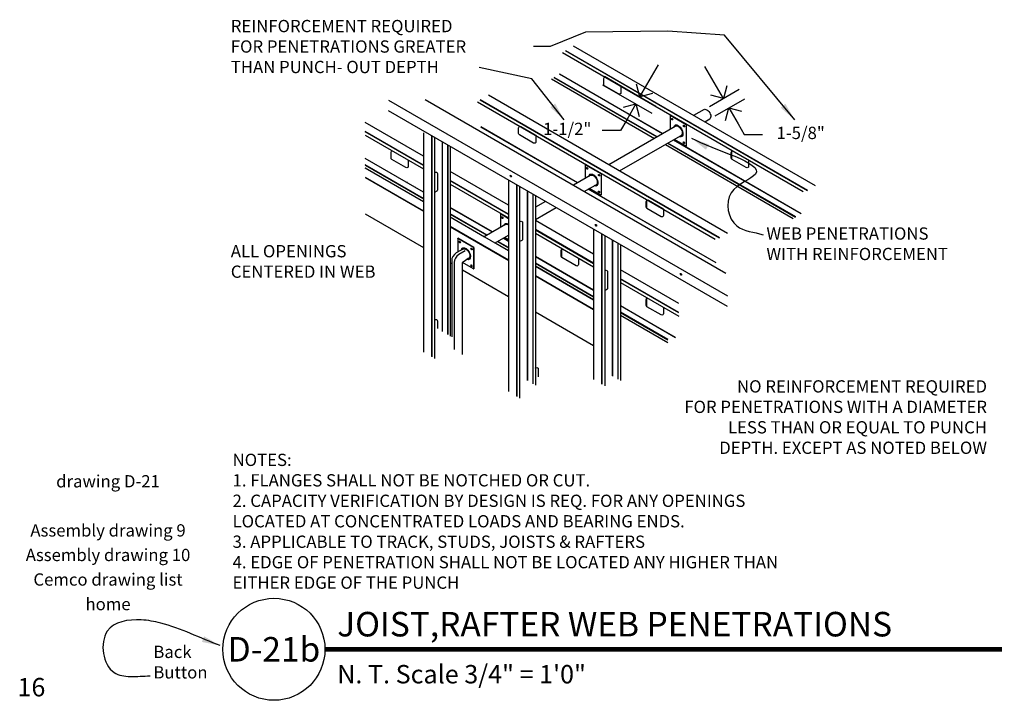
# Model space of a CAD drawing. Extents: x -38 to 628, y -36 to 436.
import ezdxf
from ezdxf.enums import TextEntityAlignment as Align

# ---------------------------------------------------------------- set-up
doc = ezdxf.new("R2010")
doc.units = 0
doc.header["$PDSIZE"] = 4
doc.layers.get('0').update_dxf_attribs({"linetype": 'CONTINUOUS'})
doc.layers.get('DEFPOINTS').update_dxf_attribs({"linetype": 'CONTINUOUS'})
for name, color, linetype in [('BLACK_RION', 5, 'CONTINUOUS'), ('CLIP', 6, 'CONTINUOUS'), ('D-TEXT', 94, 'CONTINUOUS'), ('FASTENER', 7, 'CONTINUOUS'), ('JOIST', 142, 'CONTINUOUS'), ('LINK', 7, 'CONTINUOUS'), ('STUD', 5, 'CONTINUOUS'), ('TRACK', 1, 'CONTINUOUS')]:
    doc.layers.add(name, color=color, linetype=linetype)
doc.styles.add('ARCH', font='Architxt.shx')
doc.styles.add('BLD', font='monos.ttf')
doc.styles.add('BLOCK', font='monos.ttf')
doc.dimstyles.new('LEADER', dxfattribs={"dimscale": 16, "dimtxt": 0.125, "dimasz": 0.1875, "dimexe": 0.1875, "dimexo": 0.0625, "dimgap": 0.125, "dimtad": 0, "dimtih": 1, "dimtoh": 1, "dimdec": 4, "dimzin": 0, "dimtxsty": 'ARCH', "dimblk": 'OBLIQUE', "dimblk1": 'OPEN90', "dimblk2": 'OPEN90', "dimsah": 1, "dimcen": -0.1875, "dimazin": 3, "dimtfac": 1, "dimtofl": 0, "dimtmove": 0, "dimatfit": 3, "dimtzin": 0})

# ---------------------------------------------------------------- blocks, each defined once
blk = doc.blocks.new('_OPEN90')
at = {"color": 0, "linetype": 'BYBLOCK'}
for p, q in [((0, 0), (-1, 0)), ((-0.5, 0.5), (0, 0)), ((0, 0), (-0.5, -0.5))]:
    blk.add_line(p, q, dxfattribs=at)
blk = doc.blocks.new('*D4')
at = {"color": 0, "linetype": 'BYBLOCK'}
for p, q in [((64.57622757913185, 65.35416701390048), (66.07622757913185, 67.9522432252538)), ((57.28239891414074, 66.10115934191836), (65.67430379048517, 61.25609080254716)), ((56.99252104061454, 64.73938592196772), (65.01216913416579, 60.10923993634984)), ((60.91409292281246, 59.01116372499652), (59.91409292281246, 57.27911291742765)), ((59.91409292281246, 57.27911291742765), (56.91409292281247, 57.27911291742765))]:
    blk.add_line(p, q, dxfattribs=at)
at = {"layer": 'DEFPOINTS', "color": 0, "linetype": 'BYBLOCK'}
for p in [(56.41637351035629, 66.60115934191836), (56.12649563683011, 65.23938592196772), (63.07622757913185, 62.75609080254716)]:
    blk.add_point(p, dxfattribs=at)
at = {"color": 0, "linetype": 'BYBLOCK', "xscale": 3, "yscale": 3, "zscale": 3}
for p, rotation in [((63.07622757913185, 62.75609080254716), 239.9999999999999), ((62.41409292281247, 61.60923993634984), 59.99999999999994)]:
    blk.add_blockref('_OPEN90', p, dxfattribs=dict(at, rotation=rotation))
at = {"color": 0, "linetype": 'BYBLOCK', "insert": (51.22443775039868, 57.27911291742765), "char_height": 2, "attachment_point": 5, "style": 'ARCH'}
blk.add_mtext('{1-1/2"}', dxfattribs=at)
blk = doc.blocks.new('_OBLIQUE')
at = {"color": 0, "linetype": 'BYBLOCK'}
blk.add_line((-0.5, -0.5), (0.5, 0.5), dxfattribs=at)
blk = doc.blocks.new('*D5')
at = {"color": 0, "linetype": 'BYBLOCK'}
for p, q in [((75.15229304329239, 65.09332827643675), (73.6522930432923, 67.69140448779001)), ((74.4041722871287, 61.19729894134144), (79.25036925464575, 63.99525206508355)), ((75.29721542238701, 59.65050285772358), (80.14341238990404, 62.44845598146568)), ((79.04533617855084, 58.35037977011233), (80.04533617855091, 56.61832896254347)), ((80.04533617855091, 56.61832896254347), (83.04533617855091, 56.61832896254347))]:
    blk.add_line(p, q, dxfattribs=at)
at = {"layer": 'DEFPOINTS', "color": 0, "linetype": 'BYBLOCK'}
for p in [(76.65229304329247, 62.49525206508347), (73.53814688334428, 60.69729894134142), (74.43119001860259, 59.15050285772356)]:
    blk.add_point(p, dxfattribs=at)
at = {"color": 0, "linetype": 'BYBLOCK', "xscale": 3, "yscale": 3, "zscale": 3}
for p, rotation in [((76.65229304329247, 62.49525206508347), 300.0000000000017), ((77.54533617855077, 60.94845598146561), 120.0000000000017)]:
    blk.add_blockref('_OPEN90', p, dxfattribs=dict(at, rotation=rotation))
at = {"color": 0, "linetype": 'BYBLOCK', "insert": (89.25223273027505, 56.61832896254347), "char_height": 2, "attachment_point": 5, "style": 'ARCH'}
blk.add_mtext('{1-5/8"}', dxfattribs=at)
blk = doc.blocks.new('DETAIL_TITLE')
at = {"layer": 'D-TEXT', "const_width": 0.04999999999999999}
blk.add_lwpolyline([(1.038519225896143, 0.5192596129480666), (7.930000000000007, 0.5192596129480664)], dxfattribs=at)
at = {"layer": 'D-TEXT'}
blk.add_circle((0.5192596129480666, 0.5192596129480666), 0.5192596129480657, dxfattribs=at)
at = {"layer": 'D-TEXT', "style": 'BLOCK'}
for tag, p, height in [('DETAIL_DISCRIPTION', (1.163519225896143, 0.6501426852469098), 0.25), ('SCALE', (1.163519225896143, 0.1720489890520014), 0.1875)]:
    blk.add_attdef(tag, p, '', height=height, dxfattribs=at)
at = {"layer": 'D-TEXT', "style": 'BLD'}
blk.add_attdef('DETAIL_NO', text='', height=0.25, dxfattribs=at).set_placement((0.5192596129480666, 0.5192596129480664), align=Align.MIDDLE_CENTER)

msp = doc.modelspace()

# ---------------------------------------------------------------- linework, layer by layer
at = {"layer": 'BLACK_RION'}
for p, q in [((73.53814688308137, 60.69729894179673), (71.79899478700446, 59.72435796776142)), ((69.17043921535787, 58.1574216617482), (57.99610086678456, 51.69346248819622)), ((73.61937877125695, 58.67335878442475), (74.43119001860254, 59.1505028577235)), ((59.74033447228726, 50.6864287465296), (70.06318332355261, 56.60910098979906)), ((55.32744521280816, 50.14959764954361), (52.24303135443361, 48.3655154285664)), ((53.98817541023118, 47.3579222949933), (56.21930364517695, 48.59506624673904)), ((47.69578532119863, 45.73509456658493), (46.02763045852296, 44.7701260296447)), ((46.02763045849701, 42.75152581955911), (49.4416720591264, 44.72707263092394)), ((41.17452458557889, 41.96254756456747), (37.71624620881045, 39.9619570762809)), ((39.46233443649936, 38.95385256799582), (41.66849708860914, 40.2290984339032)), ((34.56619246766132, 38.13967244053003), (34.35412474543361, 38.01699270751277)), ((35.2606633948981, 36.52866564564948), (35.46917847899863, 36.65668492509002))]:
    msp.add_line(p, q, dxfattribs=at)
for points in [[(34.19668059879757, 37.92634034032295), (33.14883812745222, 37.32118615163171, 0.2679377719877619), (32.39889349410882, 36.0221800134824), (32.3989086120277, 23.66678862612426)], [(34.61830287164628, 37.65752551353557), (33.57046040030093, 37.05237132484433, 0.2679377719877619), (32.82051576695753, 35.75336518669502), (32.82053085380812, 21.5876193785742)], [(34.18504167783848, 20.7998186870081), (34.18503533643081, 35.7983701384573, -0.2659639486254985), (34.2467346124497, 35.90615705020204), (35.04872913097628, 36.39854713708664)]]:
    msp.add_lwpolyline(points, format="xyb", dxfattribs=at)
at = {"layer": 'BLACK_RION', "extrusion": (0, 0, -1)}
for centre, major_axis, ratio, start_param, end_param in [((73.97720191167662, 59.91944345154252), (-0.4465215677605858, 0.7733980420366398), 0.5773502691896305, -0.0009247387537868496, 3.16158525291296), ((69.32077188290583, 57.2125604361604), (-0.4465215677605858, 0.7733980420366398), 0.5773502691896305, -0.0009247387537868496, 3.16158525291296), ((55.47812115117318, 49.20507700470665), (-0.4465215677605858, 0.7733980420366398), 0.5773502691896305, -0.0009247387537559878, 3.161585252912806), ((41.62743946592792, 41.1929479509341), (-0.4465215677606108, 0.7733980420366375), 0.5773502691896442, -0.014422540617695, 0.8504624728902793), ((34.71463953180216, 37.21019300321686), (-0.4465215677605858, 0.7733980420366398), 0.5773502691896305, -0.1764222067492829, 3.369497516057568)]:
    msp.add_ellipse(centre, major_axis=major_axis, ratio=ratio, start_param=start_param, end_param=end_param, dxfattribs=at)
at = {"layer": 'CLIP'}
for p, q in [((67.98713377566779, 59.71130895625046), (68.0217337756678, 59.73128527556443)), ((67.98713377566779, 59.71130895625046), (67.98713377566781, 57.47292135279028)), ((70.58520998947472, 58.21130895483387), (67.98713377566779, 59.71130895625046)), ((70.61980998947473, 58.23128527414787), (68.0217337756678, 59.73128527556443)), ((68.41498490382742, 59.05819857107036), (68.19847855288131, 59.18319857107039)), ((68.30796149861487, 59.24569252158443), (68.30550195809386, 58.99570462055632)), ((70.3635420642384, 57.9331985699757), (70.14703571329227, 58.05819856997573)), ((70.25651865902586, 58.12069252048977), (70.25405911850487, 57.87070461946166)), ((70.58520998947472, 58.2113089548339), (70.61980998947473, 58.23128527414787)), ((70.58520998947472, 58.21130895483387), (70.58520998947472, 54.74741649832404)), ((70.61980998947473, 58.23128527414787), (70.61980998947473, 54.76739281763801)), ((70.58520998947472, 54.74741649832404), (68.70769720669315, 55.83139900886999)), ((70.3438657400705, 55.21940290807439), (70.12735938912436, 55.34440290807441)), ((70.2368423348579, 55.40689685858845), (70.23438279433691, 55.15690895756038)), ((70.58520998947472, 54.7474164983241), (70.61980998947467, 54.76739281763807)), ((54.14448304393511, 51.70336708251426), (54.17908304393512, 51.72334340182823)), ((54.14448304393511, 51.70336708251426), (54.14448304393517, 49.46543792133653)), ((56.74255925774207, 50.20336708109767), (54.14448304393511, 51.70336708251426)), ((56.77715925774206, 50.22334340041166), (54.17908304393512, 51.72334340182823)), ((54.57233417209477, 51.05025669733416), (54.35582782114864, 51.17525669733419)), ((54.46531076688223, 51.23775064784823), (54.46285122636118, 50.98776274682012)), ((56.52089133250576, 49.9252566962395), (56.30438498155962, 50.05025669623953)), ((56.41386792729318, 50.11275064675357), (56.41140838677219, 49.86276274572546)), ((56.74255925774204, 50.2033670810977), (56.77715925774206, 50.22334340041166)), ((56.74255925774207, 50.20336708109767), (56.74255925774204, 46.73947462458784)), ((56.77715925774206, 50.22334340041166), (56.77715925774206, 46.75945094390181)), ((56.74255925774204, 46.73947462458784), (54.82882722092251, 47.84436833120247)), ((56.50121500833782, 47.21146103433819), (56.28470865739169, 47.33646103433821)), ((56.39419160312525, 47.39895498485225), (56.39173206260426, 47.14896708382418)), ((56.74255925774204, 46.7394746245879), (56.77715925774203, 46.75945094390187)), ((40.32747301482743, 43.68062154221539), (40.36207301482744, 43.70059786152936)), ((40.32747301482743, 43.68062154221539), (40.32747301482743, 41.47278672869447)), ((41.66849708864359, 42.9063809322079), (40.32747301482743, 43.68062154221539)), ((41.66849708864407, 42.94633357083549), (40.36207301482744, 43.70059786152936)), ((40.75532414298704, 43.02751115703529), (40.53881779204096, 43.15251115703532)), ((40.64830073777449, 43.21500510754936), (40.6458411972535, 42.96501720652125)), ((33.38315026221301, 39.69346933688999), (33.41775026221302, 39.71344565620396)), ((35.98122647601997, 38.1934693354734), (33.38315026221301, 39.69346933688999)), ((33.38315026221301, 39.69346933688999), (33.38315026221304, 37.45650703591468)), ((36.01582647601995, 38.21344565478739), (33.41775026221302, 39.71344565620396)), ((33.81100139037267, 39.04035895170989), (33.59449503942653, 39.16535895170992)), ((33.70397798516012, 39.22785290222396), (33.70151844463908, 38.97786500119585)), ((41.66849708859903, 39.44248847572379), (40.9880408124846, 39.83535008991021)), ((35.75955855078365, 37.91535895061523), (35.54305219983752, 38.04035895061526)), ((35.65253514557108, 38.1028529011293), (35.65007560505009, 37.85286500010119)), ((35.98122647601997, 38.1934693354734), (36.01582647601995, 38.21344565478739)), ((35.98122647601997, 38.1934693354734), (35.98122647601994, 34.72957687896357)), ((36.01582647601995, 38.21344565478739), (36.01582647601995, 34.74955319827754)), ((35.98122647601994, 34.72957687896357), (34.18503535173264, 35.76660830808694)), ((35.73988222661572, 35.20156328871391), (35.52337587566959, 35.32656328871394)), ((35.63285882140315, 35.38905723922798), (35.63039928088216, 35.1390693381999)), ((35.98122647601994, 34.72957687896363), (36.01582647601992, 34.7495531982776))]:
    msp.add_line(p, q, dxfattribs=at)
for centre, major_axis, ratio in [((68.30673172835438, 59.12069857107042), (-0.07654655446196999, 0.1325825214724748), 0.5773502691896308), ((70.25528888876534, 57.99569856997576), (-0.07654655446197012, 0.1325825214724748), 0.5773502691896314), ((70.23561256459743, 55.28190290807444), (-0.07654655446196999, 0.1325825214724748), 0.5773502691896308), ((54.46408099662172, 51.11275669733422), (-0.07654655446196999, 0.1325825214724748), 0.5773502691896308), ((56.41263815703269, 49.98775669623956), (-0.07654655446197012, 0.1325825214724748), 0.5773502691896314), ((56.39296183286476, 47.27396103433824), (-0.07654655446196999, 0.1325825214724748), 0.5773502691896308), ((40.64707096751401, 43.09001115703535), (-0.07654655446196999, 0.1325825214724748), 0.5773502691896308), ((33.70274821489961, 39.10285895170995), (-0.07654655446196999, 0.1325825214724748), 0.5773502691896308), ((35.65130537531059, 37.97785895061529), (-0.07654655446197012, 0.1325825214724748), 0.5773502691896314), ((35.63162905114265, 35.26406328871397), (-0.07654655446196999, 0.1325825214724748), 0.5773502691896308)]:
    msp.add_ellipse(centre, major_axis=major_axis, ratio=ratio, dxfattribs=at)
at = {"layer": 'CLIP', "extrusion": (0, 0, -1)}
for centre, major_axis, start_param, end_param in [((69.32077188290583, 57.21301887844285), (-0.5358258813127029, 0.9280776504439677), -0.5866501175584967, 3.728426802340637), ((69.35537188290584, 57.23299519775685), (-0.5358258813127029, 0.9280776504439677), -0.5865938166093269, -0.03229221967913405), ((69.35537188290584, 57.23299519775685), (-0.5358258813127029, 0.9280776504439677), -3.109300433911579, -2.554941348689517), ((55.47812115117318, 49.20507700470665), (-0.5358258813127029, 0.9280776504439677), -0.5861480739764363, 3.737349813868054), ((55.51272115117317, 49.22505332402065), (-0.5358258813127029, 0.9280776504439677), -0.5860940590312294, -0.03229221967912412), ((55.51272115117317, 49.22505332402065), (-0.5358258813127029, 0.9280776504439677), -3.109300433909835, -2.547004111957678), ((41.66111112206548, 41.18233146440778), (-0.5358258813127029, 0.9280776504439677), -0.5404114204067368, 0.7951452658159052), ((41.6280010958304, 41.15791279681574), (-0.4327890082768906, 0.9803729773167128), -0.5859240132117229, -0.0322922196791041), ((34.71678836945108, 37.19517925908238), (-0.5358258813127029, 0.9280776504439677), -0.5853413034605855, 3.784346771359656), ((34.7518857634598, 37.21498486094072), (-0.5358258813127029, 0.9280776504439677), -0.5846682797796563, -0.0322922196791084), ((34.7518857634598, 37.21498486094072), (-0.5358258813127029, 0.9280776504439677), -3.109300433909835, -2.497763074898889)]:
    msp.add_ellipse(centre, major_axis=major_axis, ratio=0.5773502691896305, start_param=start_param, end_param=end_param, dxfattribs=at)
at = {"layer": 'FASTENER'}
for p, q in [((42.1469538868339, 49.77963568800811), (41.93044753588777, 49.90463568800811)), ((42.03993048162135, 49.96712963852218), (42.03747094110037, 49.7171417374941)), ((56.0033603473849, 41.77963568800811), (55.78685399643882, 41.90463568800811)), ((55.89633694217235, 41.96712963852218), (55.89387740165137, 41.7171417374941)), ((69.8597668079359, 33.77963568800811), (69.64326045698982, 33.90463568800811)), ((69.75274340272335, 33.96712963852218), (69.75028386220237, 33.7171417374941))]:
    msp.add_line(p, q, dxfattribs=at)
for centre in [(42.03870071136085, 49.84213568800811), (55.89510717191187, 41.84213568800811), (69.75151363246289, 33.84213568800811)]:
    msp.add_ellipse(centre, major_axis=(-0.07654655446196969, 0.132582521472475), ratio=0.5773502691896308, dxfattribs=at)
at = {"layer": 'JOIST'}
for p, q in [((91.69154407046133, 48.23938928408973), (52.26010714754352, 71.00514000607004)), ((50.45942657676517, 69.96551659380654), (89.68273056100031, 47.31993148000191)), ((90.34675278931167, 47.4629736759141), (50.91531586639388, 70.22872439789441)), ((90.40925278931161, 47.49905806773845), (50.97781586639394, 70.26480878971876)), ((49.04884507373566, 65.9049162042945), (65.82240022428925, 56.22069962285534)), ((65.85696686611107, 56.2406952015225), (49.08344507373567, 65.92489252360846)), ((66.72772853813439, 56.74440000464151), (49.95504706525662, 66.42811216803932)), ((66.7556016394878, 56.76052360709275), (49.98294706525667, 66.44422024054973)), ((48.65545578410695, 65.67779279203106), (65.42939020489342, 55.99335723882092)), ((77.35633541664262, 40.51582585926138), (38.40370068699252, 63.00514000607001)), ((36.60302011621417, 61.96551659380651), (75.3475219071816, 39.59636805517357)), ((76.01154413549295, 39.73941025108576), (37.05890940584288, 62.22872439789438)), ((76.0740441354929, 39.7754946429101), (37.12140940584294, 62.26480878971873)), ((27.81209062879014, 53.12020892432471), (18.31481753806219, 58.60346209982387)), ((52.87132207758339, 48.74440000464148), (37.12513288064315, 57.83546657620568)), ((52.89919517893679, 48.76052360709272), (37.1530328806432, 57.85157464871608)), ((27.8120906287711, 51.63954649163313), (18.31481753804314, 57.12279966713228)), ((27.81209062877014, 51.567377707985), (18.31481753804223, 57.05063088348416)), ((18.31481753803547, 56.52421527531234), (27.81209062876337, 51.04096209981319)), ((67.20410771185641, 54.96872360844026), (88.01653554054388, 42.95266279905789)), ((67.59872946438406, 55.19513545791719), (88.40992483017254, 43.1797862113213)), ((88.44452483017261, 43.19976253063533), (67.63343786391971, 55.21504919273011)), ((89.3161268216935, 43.70298217506618), (68.50777052743797, 55.71669228294823)), ((89.3440268216936, 43.71909024757656), (68.53575793631211, 55.73274988992171)), ((27.81209062871454, 47.24457017235179), (18.31481753798664, 52.72782334785094)), ((27.81209062871415, 47.21235402733123), (18.31481753798619, 52.69560720283039)), ((27.81209062870124, 46.20591473847699), (18.31481753797328, 51.68916791397618)), ((18.31481753797277, 51.6492152753485), (27.81209062870067, 46.16596209984939)), ((18.31481753796692, 51.19496845082497), (27.81209062869488, 45.71171527532582)), ((41.66849708867204, 45.12020892471105), (32.17122399861324, 50.6034620998239)), ((41.66849708865306, 43.63954649201943), (32.17122399859414, 49.12279966713231)), ((41.66849708865209, 43.56737770837131), (32.17122399859323, 49.05063088348419)), ((32.17122399858647, 48.52421527531234), (41.66849708864532, 43.04096210019949)), ((75.4597203611425, 35.70298217506615), (54.65136406688697, 47.7166922829482)), ((75.4876203611426, 35.71909024757653), (54.67935147576111, 47.73274988992168)), ((39.06950689624333, 40.74509785991441), (32.1712239985377, 44.72782334785094)), ((39.04163379488995, 40.72897425746311), (32.17122399853724, 44.69560720283036)), ((38.17087212286657, 40.22526945434416), (32.17122399852428, 43.68916791397618)), ((32.17122399852377, 43.6492152753485), (38.13630548104481, 40.20527387567694)), ((32.17122399851792, 43.194968450825), (37.74357803175954, 39.97776834971305)), ((55.52490354922304, 37.12020892471105), (46.02763045849508, 42.60346210021021)), ((55.524903549204, 35.63954649201946), (46.02763045847604, 41.12279966751862)), ((55.52490354920303, 35.56737770837134), (46.02763045847513, 41.0506308838705)), ((46.02763045846837, 40.52421527569868), (55.52490354919627, 35.04096210019952)), ((39.48967702719258, 38.96965762466803), (41.66849708857677, 37.71171527571212)), ((39.88378275573461, 39.19636740073202), (41.66849708858263, 38.16596210023565)), ((41.66849708858314, 38.20591473886333), (39.91834375184106, 39.21636623895449)), ((41.66849708859604, 39.21235402771751), (40.78896320372823, 39.72015315290736)), ((41.6684970885965, 39.24457017273809), (40.81683175261176, 39.73627938372837)), ((55.52490354914744, 31.24457017273812), (46.02763045841954, 36.72782334823728)), ((55.52490354914704, 31.21235402771757), (46.02763045841908, 36.69560720321672)), ((55.52490354913414, 30.20591473886333), (46.02763045840618, 35.68916791436251)), ((46.02763045840567, 35.64921527573483), (55.52490354913357, 30.16596210023573)), ((46.02763045839981, 35.19496845121131), (55.52490354912777, 29.71171527571215)), ((69.38131000977404, 29.12020892471105), (59.88403691904608, 34.60346210021021)), ((69.381310009755, 27.63954649201946), (59.88403691902704, 33.12279966751862)), ((69.38131000975403, 27.56737770837134), (59.88403691902613, 33.0506308838705)), ((59.88403691901937, 32.52421527569868), (69.38131000974727, 27.04096210019952)), ((68.85012232621506, 23.55125152478749), (59.88403691897054, 28.72782334823728)), ((68.85012232621466, 23.51903537976693), (59.88403691897008, 28.69560720321672)), ((67.60355044272853, 23.23230470340016), (59.88403691895718, 27.68916791436251)), ((59.88403691895667, 27.64921527573483), (67.60355044272796, 23.19235206477256)), ((59.88403691895081, 27.19496845121131), (67.60355044272217, 22.73810524024898))]:
    msp.add_line(p, q, dxfattribs=at)
for points in [[(59.94552473160559, 64.48871527055019, -0.1196832614700616), (59.97336948357059, 64.3740547030456), (59.97336948409145, 63.45140497490317, -0.5773502691896282), (59.59836948409139, 63.23489862395704), (57.28378691924445, 64.57122348930099, -0.2679491925504408), (57.15878691914003, 64.78772984029814), (57.15878691906829, 65.71037956957073, -0.4004753101255741), (57.39700825946903, 65.96010194177245)], [(25.30450858089716, 52.48871527016385, -0.1196832614701243), (25.33235333286217, 52.37405470265921), (25.33235333338308, 51.45140497451678, -0.5773502691896282), (24.95735333338303, 51.23489862357064), (22.64277076853608, 52.5712234889146, -0.2679491925504408), (22.51777076843166, 52.78772983991175), (22.51777076835992, 53.71037956918434, -0.4004753101255125), (22.75599210876061, 53.96010194138609)], [(80.73013442243212, 52.48871527055024, -0.1196832614701263), (80.75797917439712, 52.3740547030456), (80.75797917491798, 51.45140497490317, -0.5773502691896282), (80.38297917491792, 51.23489862395704), (78.06839661007103, 52.57122348930099, -0.2679491925504408), (77.94339660996656, 52.78772984029814), (77.94339660989482, 53.71037956957073, -0.4004753101255741), (78.18161795029556, 53.96010194177245)], [(53.01732150133006, 36.48871527055019, -0.1196832614701243), (53.04516625329506, 36.37405470304554), (53.04516625381598, 35.45140497490311, -0.5773502691896282), (52.67016625381592, 35.23489862395698), (50.35558368896898, 36.57122348930093, -0.2679491925504408), (50.23058368886456, 36.78772984029808), (50.23058368879282, 37.71037956957068, -0.4004753101255125), (50.4688050291935, 37.96010194177242)], [(66.87372796188106, 28.48871527055019, -0.1196832614701243), (66.90157271384606, 28.37405470304554), (66.90157271436698, 27.45140497490311, -0.5773502691896282), (66.52657271436692, 27.23489862395698), (64.21199014951998, 28.57122348930093, -0.2679491925504408), (64.08699014941556, 28.78772984029808), (64.08699014934382, 29.71037956957068, -0.4004753101255125), (64.3252114897445, 29.96010194177242)]]:
    msp.add_lwpolyline(points, format="xyb", dxfattribs=at)
for points in [[(45.99196302301954, 56.59056105386077, -0.2679491922907888), (46.11696302301959, 56.37405470304557), (46.11696302354045, 55.45140497490314, -0.5773502691896282), (45.74196302354039, 55.23489862395701), (43.42738045869345, 56.57122348930096, -0.2679491925504408), (43.30238045858903, 56.78772984029811), (43.30238045851729, 57.7103795695707, -0.5773502691875455), (43.67738045851593, 57.92688592051763)], [(66.77657271384606, 44.59056105386077, -0.2679491922907888), (66.90157271384612, 44.37405470304557), (66.90157271436698, 43.45140497490314, -0.5773502691896282), (66.52657271436692, 43.23489862395701), (64.21199014952003, 44.57122348930096, -0.2679491925504408), (64.08699014941556, 44.78772984029811), (64.08699014934382, 45.7103795695707, -0.5773502691875455), (64.46199014934251, 45.92688592051763)]]:
    msp.add_lwpolyline(points, format="xyb", close=True, dxfattribs=at)
at = {"layer": 'JOIST', "extrusion": (0, 0, -1)}
for centre, start_param, end_param in [((69.3899718829058, 57.25297151707085), -0.5865375108856103, -0.06461817487445277), ((69.3899718829058, 57.25297151707085), -3.076974478716084, -2.555124243019955), ((55.54732115117315, 49.24502964333465), -0.5860400396866982, -0.06461817487444296), ((55.54732115117315, 49.24502964333465), -3.076974478716084, -2.54817479797788)]:
    msp.add_ellipse(centre, major_axis=(-0.5358258813127029, 0.9280776504439676), ratio=0.5773502691896305, start_param=start_param, end_param=end_param, dxfattribs=at)
at = {"layer": 'STUD'}
for p, q in [((27.81209062883869, 56.8900710878433), (27.81209062844545, 21.19259932653986)), ((29.09438190999253, 56.47497472626452), (29.09438190959511, 20.45226811018856)), ((29.15688190999208, 56.43888913118212), (29.15688190959465, 20.41618371836449)), ((29.61277119961409, 56.1756725502571), (29.61277119921664, 20.15297591428055)), ((30.84373271751554, 55.46495288790021), (30.84373271711809, 24.5646698476875)), ((30.8716327175153, 55.44884427825542), (30.87163271711788, 24.54856177517726)), ((31.74323470904301, 54.94560785362356), (31.74323470864556, 24.04534213074254)), ((31.77783470904302, 54.92563086818581), (31.77783470864556, 24.02536581142857)), ((32.17122399866588, 54.69849988234296), (32.17122399826843, 23.79824239916849)), ((77.99447660636173, 53.86180886724588), (77.99447660636173, 52.6363005427265)), ((25.05332674919242, 48.92722413942303), (25.05332674919242, 48.8956328306538)), ((25.11582674919242, 48.89113974759871), (25.11582674919242, 48.85954843882945)), ((26.39811803034218, 48.11921722247814), (26.39811803034223, 48.15080853124741)), ((41.66849708872473, 49.21506386446879), (41.66849708832729, 14.7378962706606)), ((42.95078836987437, 48.47470796127567), (42.95078836947697, 13.99756505430935)), ((43.01328836987398, 48.4386223661933), (43.01328836947653, 13.96148066248517)), ((43.46917765949598, 48.17540578526828), (43.46917765909852, 13.69827285840128)), ((44.70013917739743, 47.46468612291139), (44.70013917700001, 16.56466984807383)), ((44.72803917739719, 47.44857751326663), (44.72803917699979, 16.54856177556357)), ((45.5996411689249, 46.94534108863473), (45.59964116852744, 16.04534213112885)), ((45.63424116892492, 46.92536410319701), (45.63424116852748, 16.02536581181488)), ((46.02763045854778, 46.69823311735414), (46.02763045815034, 15.79824239955477)), ((64.13807014581073, 45.86180886724588), (64.13807014581073, 44.63630054272642)), ((55.52490354927573, 41.21479709909366), (55.52490354887833, 16.70219645069892)), ((56.80719483042543, 40.47444119590051), (56.80719483002801, 15.96186523434758)), ((56.86969483042503, 40.43835560081811), (56.8696948300276, 15.92578084252352)), ((57.32558412004693, 40.17513901989315), (57.32558411964951, 15.6625730384396)), ((58.55654563794843, 39.46441935753623), (58.556545637551, 17.29878502553376)), ((58.58444563794825, 39.44831074789147), (58.58444563755081, 17.28267695302347)), ((59.4560476294759, 38.94507432325958), (59.45604762907847, 16.77945730858872)), ((59.49064762947592, 38.9250973378218), (59.49064762907848, 16.75948098927481)), ((59.88403691909878, 38.69796635197895), (59.88403691870133, 16.53235757701466)), ((50.28166368525967, 37.8618088672458), (50.28166368525967, 36.63630054272647)), ((47.20482159654108, 34.48372552194854), (47.20482159654108, 34.51531683071778)), ((47.5982108861698, 34.28819341845434), (47.5982108861698, 34.2566021096851)), ((47.63281088616981, 34.26821709914037), (47.63281088616981, 34.23662579037114)), ((48.53231287769074, 33.74888938219914), (48.53231287769074, 33.7172980734299)), ((49.7632743956309, 33.03819341845434), (49.7632743956309, 33.0066021096851)), ((50.21916368525967, 32.77498561436647), (50.21916368525967, 32.74339430559723)), ((50.28166368525967, 32.73890122254215), (50.28166368525967, 32.70730991377289)), ((51.56395496640943, 31.96697869742158), (51.56395496640948, 31.99857000619085)), ((64.13807014581067, 29.8618088672458), (64.13807014581067, 28.63630054272647)), ((63.6196808561819, 25.03819341845434), (63.6196808561819, 25.0066021096851)), ((64.07557014581067, 24.77498561436647), (64.07557014581067, 24.74339430559723)), ((64.13807014581067, 24.73890122254215), (64.13807014581067, 24.70730991377289)), ((66.95871275795531, 23.07881114236346), (66.95871275795537, 23.11040245113273))]:
    msp.add_line(p, q, dxfattribs=at)
for points in [[(29.61277119954008, 50.41644322120834), (29.71878072477244, 50.47764784921773, -0.5773502691896282), (30.0937807247725, 50.2611414982716), (30.09378072609928, 47.58849176528562, -0.2679491925504408), (29.9687807261073, 47.37198541422353), (29.61277119949824, 47.16644321816477, -0.5773502691875455)], [(43.46917765942192, 42.41644322082203), (43.57518718465434, 42.4776478488314, -0.5773502691896282), (43.9501871846544, 42.26114149788526), (43.95018718598118, 39.58849176489929, -0.2679491925504408), (43.82518718598919, 39.37198541383719), (43.46917765938008, 39.16644321777844, -0.5773502691875455)], [(57.32558411997286, 34.41644322082198), (57.43159364520534, 34.4776478488314, -0.5773502691896282), (57.8065936452054, 34.26114149788526), (57.80659364653218, 31.58849176489929, -0.2679491925504408), (57.68159364654019, 31.37198541383719), (57.32558411993108, 31.16644321777846, -0.5773502691875455)], [(29.61277119923136, 26.41644322103008), (29.71878072477244, 26.47764784921773, -0.5773502691896282), (30.0937807247725, 26.2611414982716), (30.09378072539972, 24.99765483198541, -0.2679491925504408)], [(46.01615364347884, 18.5686817460867), (46.12216316901998, 18.62988637427429, -0.5773502691896282), (46.49716316902004, 18.41338002332816), (46.49716316964728, 17.14989335781462, -0.2679491925504408)]]:
    msp.add_lwpolyline(points, format="xyb", dxfattribs=at)
at = {"layer": 'TRACK'}
for p, q in [((22.10927712570965, 62.21162929676748), (77.32871433556312, 30.32940591671309)), ((28.0646179195323, 62.32608725302813), (77.03964795093367, 34.0491509192432)), ((22.07635212570962, 60.5276674005265), (77.29575135431801, 28.64542209199001)), ((27.81209062869448, 45.68012396655675), (18.31481753796652, 51.16337714205594)), ((18.31481753861647, 49.67639486683842), (27.81209062867538, 44.19314169172551)), ((18.31481753861556, 49.60422608319024), (27.81209062867441, 44.12097290807736)), ((18.31481753720169, 43.72549698463729), (27.81209062859881, 38.24224380875177)), ((41.66849708857637, 37.68012396694309), (32.17122399851752, 43.16337714205594)), ((32.17122399849836, 41.67639486722476), (41.66849708855727, 36.19314169211185)), ((32.17122399849745, 41.60422608357658), (41.66849708855631, 36.1209729084637)), ((32.17122399842191, 35.72549698425095), (32.39889401796194, 35.59405163718316)), ((34.18503593167728, 34.56282212248868), (41.66849708848071, 30.2422438091381)), ((55.52490354912737, 29.68012396694309), (46.02763045839941, 35.16337714244227)), ((46.02763045838032, 33.67639486761104), (55.52490354910822, 28.19314169211191)), ((46.02763045837935, 33.60422608396289), (55.52490354910731, 28.12097290846373)), ((46.02763045830375, 27.72549698463729), (55.52490354903171, 22.2422438091381))]:
    msp.add_line(p, q, dxfattribs=at)
at = {"layer": 'TRACK', "extrusion": (0, 0, -1)}
for centre, major_axis, start_param, end_param in [((41.66455073690722, 41.17404776103911), (-0.4327890082768906, 0.9803729773167127), -0.5858676506088997, -0.06461817487439249), ((34.78648576345978, 37.23496118025471), (-0.5358258813127029, 0.9280776504439676), -0.5846654006428851, -0.06461817487442113), ((34.78648576345978, 37.23496118025471), (-0.5358258813127029, 0.9280776504439676), -3.076974478716099, -2.497305424216415)]:
    msp.add_ellipse(centre, major_axis=major_axis, ratio=0.5773502691896305, start_param=start_param, end_param=end_param, dxfattribs=at)

# ---------------------------------------------------------------- block references
at = {"layer": 'D-TEXT', "xscale": 16, "yscale": 16, "zscale": 16}
msp.add_blockref('DETAIL_TITLE', (-4.858550427260639, -35.54583440749957), dxfattribs=at).add_auto_attribs({'DETAIL_DISCRIPTION': 'JOIST,RAFTER WEB PENETRATIONS', 'DETAIL_NO': 'D-21b', 'SCALE': 'N. T. Scale 3/4" = 1\'0"'})

# ---------------------------------------------------------------- texts
at = {"layer": 'D-TEXT', "char_height": 2, "style": 'ARCH'}
for s, insert, width, attachment_point in [('{REINFORCEMENT REQUIRED}\\P{FOR PENETRATIONS GREATER}\\P{THAN PUNCH- OUT DEPTH}', (-3.579323508598179, 75.28922472730451), 49.99672337282828, 1), ('{WEB PENETRATIONS ^JWITH REINFORCEMENT}', (83.66692948758805, 41.49157615638575), 37.09032730431768, 1), ('{NO REINFORCEMENT REQUIRED}\\P{FOR PENETRATIONS WITH A DIAMETER}\\P{LESS THAN OR EQUAL TO PUNCH}\\P{DEPTH. EXCEPT AS NOTED BELOW}', (119.604196012344, 16.59141602721627), 63.63087203740213, 3), ('{NOTES:}\\P{1. FLANGES SHALL NOT BE NOTCHED OR CUT.}\\P{2. CAPACITY VERIFICATION BY DESIGN IS REQ. FOR ANY OPENINGS ^JLOCATED AT CONCENTRATED LOADS AND BEARING ENDS.}\\P{3. APPLICABLE TO TRACK, STUDS, JOISTS & RAFTERS}\\P{4. EDGE OF PENETRATION }{SHALL NOT BE LOCATED }{ANY HIGHER THAN ^JEITHER EDGE OF THE PUNCH}', (-3.291917402284071, 4.622577237264437), 121.8212667055067, 1)]:
    msp.add_mtext(s, dxfattribs=dict(at, insert=insert, width=width, attachment_point=attachment_point))
at = {"layer": 'D-TEXT', "insert": (-3.580463997269305, 38.6133587516718), "char_height": 2, "attachment_point": 1, "style": 'ARCH'}
msp.add_mtext('{ALL OPENINGS}\\P{CENTERED IN WEB}', dxfattribs=at)
at = {"layer": 'LINK', "color": 1, "style": 'BLOCK'}
for s, p in [('drawing D-21', (-23.57855042726055, -0.8684962173382473)), ('Assembly drawing 9', (-23.57855042726055, -8.868496217338247)), ('Assembly drawing 10', (-23.57855042726055, -12.86849621733825)), ('Cemco drawing list', (-23.57855042726055, -16.86849621733825)), ('home', (-23.57855042726055, -20.86849621733825))]:
    msp.add_text(s, height=2, dxfattribs=at).set_placement(p, align=Align.CENTER)
at = {"layer": 'LINK', "style": 'BLOCK'}
msp.add_text('16', height=3, dxfattribs=at).set_placement((-38.3291254629446, -34.90310536597462))
at = {"layer": 'LINK', "insert": (-16.19494685804068, -32.61484001382422), "char_height": 2, "attachment_point": 7, "style": 'ARCH'}
msp.add_mtext('{Back}\\P{Button}', dxfattribs=at)

# ---------------------------------------------------------------- dimensions: what is measured, and where the dimension line sits
at = {"layer": 'D-TEXT'}
for base, p1, p2, angle, text, picture, middle, dimtype in [((63.07622757913185, 62.75609080254716), (56.12649563683009, 65.23938592196772), (56.41637351035629, 66.60115934191836), 59.99999999999994, '{1-1/2"}', '*D4', (51.22443775039868, 57.27911291742765), 160), ((76.65229304329247, 62.49525206508347), (74.43119001860256, 59.15050285772354), (73.53814688334427, 60.6972989413414), 120.00000000000178, '{1-5/8"}', '*D5', (89.25223273027505, 56.61832896254347), 161)]:
    dim = msp.add_linear_dim(base=base, p1=p1, p2=p2, angle=angle, text=text, dimstyle='LEADER', dxfattribs=at)
    dim.commit()
    dim.dimension.update_dxf_attribs({"geometry": picture, "text_midpoint": middle, "dimtype": dimtype})

# ---------------------------------------------------------------- leaders
for points in [[(88.28332448730669, 58.9990433557187), (76.8377266599905, 72.80157471579412), (67.58914129292452, 73.46173410301799), (54.21751516073061, 73.3094952061266), (48.42055893512702, 70.97235445561387), (45.73367940599962, 70.97235445561387)], [(50.71542207509071, 58.9990433557187), (45.4622833956056, 65.6975525902485), (36.85331457106099, 67.5316778274289)]]:
    msp.add_leader(points, dimstyle='LEADER', dxfattribs=at)
at = {"layer": 'D-TEXT', "path_type": 1, "annotation_type": 0, "has_hookline": 1, "hookline_direction": 0, "text_width": 15.89655172413793}
msp.add_leader([(71.4487651738138, 56.0438358440052), (81.88408881259886, 50.16508877363947), (77.93309020221966, 47.11785518999989), (78.82525105630862, 41.75472436509506), (83.11612052849773, 40.29205205179483)], dimstyle='LEADER', dxfattribs=at)
at = {"layer": 'LINK', "path_type": 1, "annotation_type": 0, "has_hookline": 1, "hookline_direction": 0, "text_width": 0.5560344827586207}
msp.add_leader([(-5.302601570191882, -26.64413021407069), (-15.00352910518188, -22.96007501143077), (-18.18744917995241, -22.45192954540551), (-23.70003898068876, -24.29395695540654), (-22.5709541578168, -31.02688495419795), (-19.98070100898997, -31.67072492831221), (-16.72628085399765, -31.54392686807427)], dimstyle='LEADER', dxfattribs=at)

doc.saveas('drawing.dxf')
